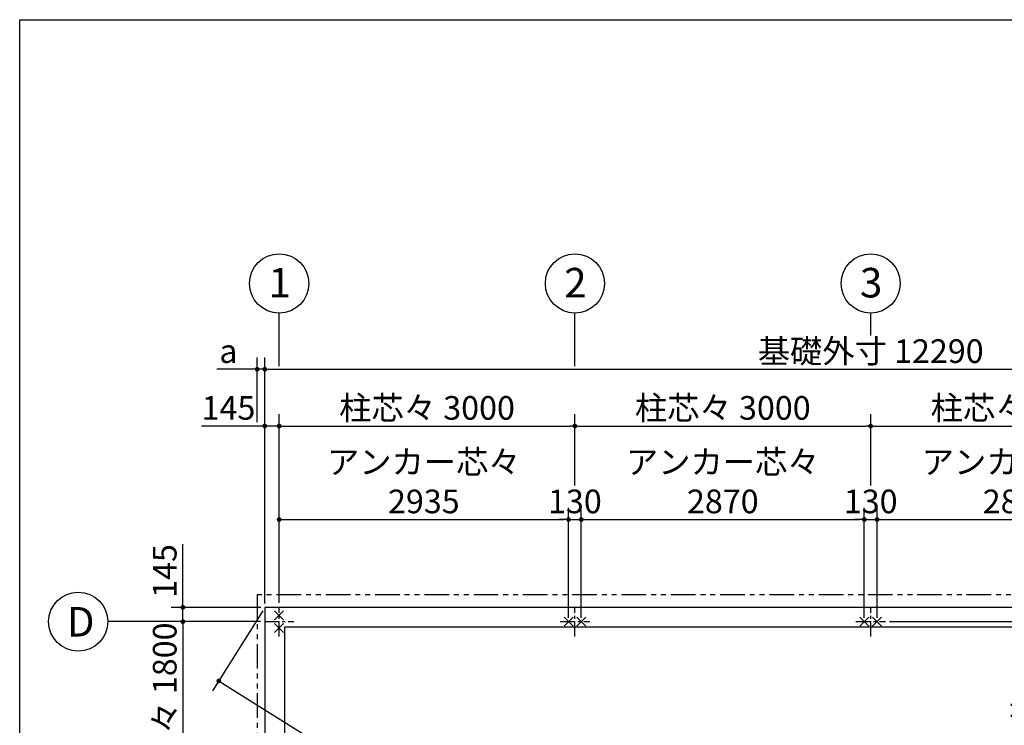
# Model space of a CAD drawing. Extents: x 371 to 32614, y 171 to 22819.
# Drawn here: x 440 to 10427, y 15659 to 22819 of the extents above; entities that cross this region are included whole.
import ezdxf

# ---------------------------------------------------------------- set-up
doc = ezdxf.new("R2010")
doc.units = 0
doc.header["$LTSCALE"] = 4
doc.header["$PDMODE"] = 3
doc.header["$PDSIZE"] = 2
doc.linetypes.add('CENTER', pattern=[2, 1.25, -0.25, 0.25, -0.25])
doc.linetypes.add('PHANTOM', pattern=[2.5, 1.25, -0.25, 0.25, -0.25, 0.25, -0.25])
doc.layers.get('0').update_dxf_attribs({"linetype": 'CONTINUOUS'})
doc.layers.get('DEFPOINTS').update_dxf_attribs({"linetype": 'CONTINUOUS'})
for name, color, linetype in [('センター', 3, 'CENTER'), ('仕様書枠', 230, 'CONTINUOUS'), ('寸法', 4, 'CONTINUOUS'), ('想像線', 6, 'PHANTOM'), ('部品1', 7, 'CONTINUOUS')]:
    doc.layers.add(name, color=color, linetype=linetype)
doc.styles.get("Standard").update_dxf_attribs({"font": 'isocp.shx', "bigfont": 'bigfont.shx'})
doc.styles.add('STYLE1', font='isocp.shx', dxfattribs={"bigfont": 'bigfont.shx'})
doc.dimstyles.new('INABA_S80', dxfattribs={"dimscale": 80, "dimtxt": 3, "dimasz": 0.6, "dimexe": 1.5, "dimexo": 0.5, "dimgap": 0.8, "dimtad": 3, "dimdsep": 46, "dimtxsty": 'STANDARD', "dimblk1": 'DOT', "dimblk2": 'DOT', "dimsah": 1, "dimcen": 0, "dimclrt": 7, "dimadec": 0, "dimazin": 0, "dimtfac": 1, "dimtix": 1, "dimtmove": 0, "dimatfit": 2, "dimldrblk": 'DOT', "dimfxl": 1, "dimtolj": 1, "dimtzin": 0, "dimarcsym": 0})

# ---------------------------------------------------------------- blocks, each defined once
blk = doc.blocks.new('_DOT')
at = {"color": 0, "linetype": 'ByBlock', "ltscale": 50}
blk.add_line((-0.5, 0), (-1, 0), dxfattribs=at)
at = {"color": 0, "linetype": 'ByBlock', "ltscale": 50, "const_width": 0.5}
blk.add_lwpolyline([(-0.25, 0, 1), (0.25, 0, 1)], format="xyb", close=True, dxfattribs=at)
blk = doc.blocks.new('*D18')
at = {"layer": 'DEFPOINTS', "color": 0, "ltscale": 50}
for p in [(2926.8, 16856.1), (2095.1, 16711.1), (2921.8, 16711.1)]:
    blk.add_point(p, dxfattribs=at)
at = {"layer": '寸法', "color": 0, "lineweight": -2, "ltscale": 50}
for p, q in [((2095.1, 16904.1), (2095.1, 17498)), ((2886.8, 16856.1), (1975.1, 16856.1)), ((2095.1, 16711.1), (2095.1, 16856.1)), ((2881.8, 16711.1), (1975.1, 16711.1)), ((2095.1, 16663.1), (2095.1, 16615.1))]:
    blk.add_line(p, q, dxfattribs=at)
at = {"layer": '寸法', "color": 0, "lineweight": -2, "ltscale": 50, "xscale": 48, "yscale": 48, "zscale": 48}
for p, rotation in [((2095.1, 16856.1), 270), ((2095.1, 16711.1), 90)]:
    blk.add_blockref('_DOT', p, dxfattribs=dict(at, rotation=rotation))
at = {"layer": '寸法', "color": 7, "ltscale": 50, "insert": (1911.1, 17225.1), "char_height": 240, "attachment_point": 5, "rotation": 90}
blk.add_mtext('\\A1;145', dxfattribs=at)
blk = doc.blocks.new('*D22')
at = {"layer": 'DEFPOINTS', "color": 0, "ltscale": 50}
for p in [(3071.8, 18695.8), (2926.8, 16856.1), (3071.8, 16861.1)]:
    blk.add_point(p, dxfattribs=at)
at = {"layer": '寸法', "color": 0, "lineweight": -2, "ltscale": 50}
for p, q in [((2926.8, 16896.1), (2926.8, 18815.8)), ((3071.8, 16901.1), (3071.8, 18815.8)), ((2878.8, 18695.8), (2284.9, 18695.8)), ((3071.8, 18695.8), (2926.8, 18695.8)), ((3119.8, 18695.8), (3167.8, 18695.8))]:
    blk.add_line(p, q, dxfattribs=at)
at = {"layer": '寸法', "color": 0, "lineweight": -2, "ltscale": 50, "xscale": 48, "yscale": 48, "zscale": 48}
blk.add_blockref('_DOT', (2926.8, 18695.8), dxfattribs=at)
at = {"layer": '寸法', "color": 0, "lineweight": -2, "ltscale": 50, "xscale": 48, "yscale": 48, "zscale": 48, "rotation": 180}
blk.add_blockref('_DOT', (3071.8, 18695.8), dxfattribs=at)
at = {"layer": '寸法', "color": 7, "ltscale": 50, "insert": (2557.8, 18879.8), "char_height": 240, "attachment_point": 5}
blk.add_mtext('\\A1;145', dxfattribs=at)
blk = doc.blocks.new('*D23')
at = {"layer": 'DEFPOINTS', "color": 0, "ltscale": 50}
for p in [(9006.8, 17746.9), (6136.8, 16711.1), (9006.8, 16711.1)]:
    blk.add_point(p, dxfattribs=at)
at = {"layer": '寸法', "color": 0, "lineweight": -2, "ltscale": 50}
for p, q in [((6136.8, 16751.1), (6136.8, 17866.9)), ((9006.8, 16751.1), (9006.8, 17866.9)), ((6184.8, 17746.9), (8958.8, 17746.9))]:
    blk.add_line(p, q, dxfattribs=at)
at = {"layer": '寸法', "color": 0, "lineweight": -2, "ltscale": 50, "xscale": 48, "yscale": 48, "zscale": 48, "rotation": 180}
blk.add_blockref('_DOT', (6136.8, 17746.9), dxfattribs=at)
at = {"layer": '寸法', "color": 0, "lineweight": -2, "ltscale": 50, "xscale": 48, "yscale": 48, "zscale": 48}
blk.add_blockref('_DOT', (9006.8, 17746.9), dxfattribs=at)
at = {"layer": '寸法', "color": 7, "ltscale": 50, "insert": (7571.8, 18130.9), "char_height": 240, "attachment_point": 5}
blk.add_mtext('\\A1;アンカー芯々\\P2870', dxfattribs=at)
blk = doc.blocks.new('*D25')
at = {"layer": 'DEFPOINTS', "color": 0, "ltscale": 50}
for p in [(15216.8, 19272), (2926.8, 16856.1), (15216.8, 16856.1)]:
    blk.add_point(p, dxfattribs=at)
at = {"layer": '寸法', "color": 0, "lineweight": -2, "ltscale": 50}
for p, q in [((2926.8, 16896.1), (2926.8, 19392)), ((15216.8, 16896.1), (15216.8, 19392)), ((2974.8, 19272), (15168.8, 19272))]:
    blk.add_line(p, q, dxfattribs=at)
at = {"layer": '寸法', "color": 0, "lineweight": -2, "ltscale": 50, "xscale": 48, "yscale": 48, "zscale": 48, "rotation": 180}
blk.add_blockref('_DOT', (2926.8, 19272), dxfattribs=at)
at = {"layer": '寸法', "color": 0, "lineweight": -2, "ltscale": 50, "xscale": 48, "yscale": 48, "zscale": 48}
blk.add_blockref('_DOT', (15216.8, 19272), dxfattribs=at)
at = {"layer": '寸法', "color": 7, "ltscale": 50, "insert": (9071.8, 19456), "char_height": 240, "attachment_point": 5}
blk.add_mtext('\\A1;基礎外寸 12290', dxfattribs=at)
blk = doc.blocks.new('*D26')
at = {"layer": 'DEFPOINTS', "color": 0, "ltscale": 50}
for p in [(2926.8, 16856.1), (15216.8, 9166.1), (14749.8, 8419.7)]:
    blk.add_point(p, dxfattribs=at)
at = {"layer": '寸法', "color": 0, "lineweight": -2, "ltscale": 50}
for p, q in [((2905.6, 16822.2), (2396.1, 16007.9)), ((2500.4, 16084.2), (14709.1, 8445.1)), ((15195.6, 9132.2), (14686.1, 8317.9))]:
    blk.add_line(p, q, dxfattribs=at)
at = {"layer": '寸法', "color": 0, "lineweight": -2, "ltscale": 50, "xscale": 48, "yscale": 48, "zscale": 48}
for p, rotation in [((2459.8, 16109.7), 147.9652923478445), ((14749.8, 8419.7), 327.9652923478446)]:
    blk.add_blockref('_DOT', p, dxfattribs=dict(at, rotation=rotation))
at = {"layer": '寸法', "color": 7, "ltscale": 50, "insert": (8702.4, 12420.6), "char_height": 240, "attachment_point": 5, "rotation": 327.96529}
blk.add_mtext('\\A1;14497.6', dxfattribs=at)
blk = doc.blocks.new('*D27')
at = {"layer": 'DEFPOINTS', "color": 0, "ltscale": 50}
for p in [(2926.8, 19272), (2848.8, 18695.8), (2926.8, 16856.1)]:
    blk.add_point(p, dxfattribs=at)
at = {"layer": '寸法', "color": 0, "lineweight": -2, "ltscale": 50}
for p, q in [((2848.8, 18735.8), (2848.8, 19392)), ((2926.8, 16896.1), (2926.8, 19392)), ((2800.8, 19272), (2440.4, 19272)), ((2926.8, 19272), (2848.8, 19272)), ((2974.8, 19272), (3022.8, 19272))]:
    blk.add_line(p, q, dxfattribs=at)
at = {"layer": '寸法', "color": 0, "lineweight": -2, "ltscale": 50, "xscale": 48, "yscale": 48, "zscale": 48}
blk.add_blockref('_DOT', (2848.8, 19272), dxfattribs=at)
at = {"layer": '寸法', "color": 0, "lineweight": -2, "ltscale": 50, "xscale": 48, "yscale": 48, "zscale": 48, "rotation": 180}
blk.add_blockref('_DOT', (2926.8, 19272), dxfattribs=at)
at = {"layer": '寸法', "color": 7, "ltscale": 50, "insert": (2556.8, 19456), "char_height": 240, "attachment_point": 5}
blk.add_mtext('\\A1;a', dxfattribs=at)
blk = doc.blocks.new('*D31')
at = {"layer": 'DEFPOINTS', "color": 0, "ltscale": 50}
for p in [(12006.8, 17746.9), (9136.8, 16711.1), (12006.8, 16711.1)]:
    blk.add_point(p, dxfattribs=at)
at = {"layer": '寸法', "color": 0, "lineweight": -2, "ltscale": 50}
for p, q in [((9136.8, 16751.1), (9136.8, 17866.9)), ((12006.8, 16751.1), (12006.8, 17866.9)), ((9184.8, 17746.9), (11958.8, 17746.9))]:
    blk.add_line(p, q, dxfattribs=at)
at = {"layer": '寸法', "color": 0, "lineweight": -2, "ltscale": 50, "xscale": 48, "yscale": 48, "zscale": 48, "rotation": 180}
blk.add_blockref('_DOT', (9136.8, 17746.9), dxfattribs=at)
at = {"layer": '寸法', "color": 0, "lineweight": -2, "ltscale": 50, "xscale": 48, "yscale": 48, "zscale": 48}
blk.add_blockref('_DOT', (12006.8, 17746.9), dxfattribs=at)
at = {"layer": '寸法', "color": 7, "ltscale": 50, "insert": (10571.8, 18130.9), "char_height": 240, "attachment_point": 5}
blk.add_mtext('\\A1;アンカー芯々\\P2870', dxfattribs=at)
blk = doc.blocks.new('*D32')
at = {"layer": 'DEFPOINTS', "color": 0, "ltscale": 50}
for p in [(9071.8, 18695.8), (6071.8, 18050.9), (9071.8, 18050.9)]:
    blk.add_point(p, dxfattribs=at)
at = {"layer": '寸法', "color": 0, "lineweight": -2, "ltscale": 50}
for p, q in [((6071.8, 18090.9), (6071.8, 18815.8)), ((9071.8, 18090.9), (9071.8, 18815.8)), ((6119.8, 18695.8), (9023.8, 18695.8))]:
    blk.add_line(p, q, dxfattribs=at)
at = {"layer": '寸法', "color": 0, "lineweight": -2, "ltscale": 50, "xscale": 48, "yscale": 48, "zscale": 48, "rotation": 180}
blk.add_blockref('_DOT', (6071.8, 18695.8), dxfattribs=at)
at = {"layer": '寸法', "color": 0, "lineweight": -2, "ltscale": 50, "xscale": 48, "yscale": 48, "zscale": 48}
blk.add_blockref('_DOT', (9071.8, 18695.8), dxfattribs=at)
at = {"layer": '寸法', "color": 7, "ltscale": 50, "insert": (7571.8, 18879.8), "char_height": 240, "attachment_point": 5}
blk.add_mtext('\\A1;柱芯々 3000', dxfattribs=at)
blk = doc.blocks.new('*D33')
at = {"layer": 'DEFPOINTS', "color": 0, "ltscale": 50}
for p in [(12071.8, 18695.8), (9071.8, 18050.9), (12071.8, 18050.9)]:
    blk.add_point(p, dxfattribs=at)
at = {"layer": '寸法', "color": 0, "lineweight": -2, "ltscale": 50}
for p, q in [((9071.8, 18090.9), (9071.8, 18815.8)), ((12071.8, 18090.9), (12071.8, 18815.8)), ((9119.8, 18695.8), (12023.8, 18695.8))]:
    blk.add_line(p, q, dxfattribs=at)
at = {"layer": '寸法', "color": 0, "lineweight": -2, "ltscale": 50, "xscale": 48, "yscale": 48, "zscale": 48, "rotation": 180}
blk.add_blockref('_DOT', (9071.8, 18695.8), dxfattribs=at)
at = {"layer": '寸法', "color": 0, "lineweight": -2, "ltscale": 50, "xscale": 48, "yscale": 48, "zscale": 48}
blk.add_blockref('_DOT', (12071.8, 18695.8), dxfattribs=at)
at = {"layer": '寸法', "color": 7, "ltscale": 50, "insert": (10571.8, 18879.8), "char_height": 240, "attachment_point": 5}
blk.add_mtext('\\A1;柱芯々 3000', dxfattribs=at)
blk = doc.blocks.new('*D34')
at = {"layer": 'DEFPOINTS', "color": 0, "ltscale": 50}
for p in [(9136.8, 17746.9), (9006.8, 16711.1), (9136.8, 16711.1)]:
    blk.add_point(p, dxfattribs=at)
at = {"layer": '寸法', "color": 0, "lineweight": -2, "ltscale": 50}
for p, q in [((9006.8, 16751.1), (9006.8, 17866.9)), ((9136.8, 16751.1), (9136.8, 17866.9)), ((8958.8, 17746.9), (8910.8, 17746.9)), ((9006.8, 17746.9), (9136.8, 17746.9)), ((9184.8, 17746.9), (9232.8, 17746.9))]:
    blk.add_line(p, q, dxfattribs=at)
at = {"layer": '寸法', "color": 0, "lineweight": -2, "ltscale": 50, "xscale": 48, "yscale": 48, "zscale": 48}
blk.add_blockref('_DOT', (9006.8, 17746.9), dxfattribs=at)
at = {"layer": '寸法', "color": 0, "lineweight": -2, "ltscale": 50, "xscale": 48, "yscale": 48, "zscale": 48, "rotation": 180}
blk.add_blockref('_DOT', (9136.8, 17746.9), dxfattribs=at)
at = {"layer": '寸法', "color": 7, "ltscale": 50, "insert": (9071.8, 17930.9), "char_height": 240, "attachment_point": 5}
blk.add_mtext('\\A1;130', dxfattribs=at)
blk = doc.blocks.new('*D58')
at = {"layer": 'DEFPOINTS', "color": 0, "ltscale": 50}
for p in [(2921.8, 16711.1), (2095.1, 14911.1), (2921.8, 14911.1)]:
    blk.add_point(p, dxfattribs=at)
at = {"layer": '寸法', "color": 0, "lineweight": -2, "ltscale": 50}
for p, q in [((2881.8, 16711.1), (1975.1, 16711.1)), ((2095.1, 16663.1), (2095.1, 14959.1)), ((2881.8, 14911.1), (1975.1, 14911.1))]:
    blk.add_line(p, q, dxfattribs=at)
at = {"layer": '寸法', "color": 0, "lineweight": -2, "ltscale": 50, "xscale": 48, "yscale": 48, "zscale": 48}
for p, rotation in [((2095.1, 16711.1), 90), ((2095.1, 14911.1), 270)]:
    blk.add_blockref('_DOT', p, dxfattribs=dict(at, rotation=rotation))
at = {"layer": '寸法', "color": 7, "ltscale": 50, "insert": (1911.1, 15811.1), "char_height": 240, "attachment_point": 5, "rotation": 90}
blk.add_mtext('\\A1;柱芯々 1800', dxfattribs=at)
blk = doc.blocks.new('*D70')
at = {"layer": 'DEFPOINTS', "color": 0, "ltscale": 50}
for p in [(9221.8, 16711.1), (10020, 14911.1), (11232, 14911.1)]:
    blk.add_point(p, dxfattribs=at)
at = {"layer": '寸法', "color": 0, "lineweight": -2, "ltscale": 50}
for p, q in [((9261.8, 16711.1), (11352, 16711.1)), ((11232, 16663.1), (11232, 14959.1)), ((10060, 14911.1), (11352, 14911.1))]:
    blk.add_line(p, q, dxfattribs=at)
at = {"layer": '寸法', "color": 0, "lineweight": -2, "ltscale": 50, "xscale": 48, "yscale": 48, "zscale": 48}
for p, rotation in [((11232, 16711.1), 90), ((11232, 14911.1), 270)]:
    blk.add_blockref('_DOT', p, dxfattribs=dict(at, rotation=rotation))
at = {"layer": '寸法', "color": 7, "ltscale": 50, "insert": (10848, 15811.1), "char_height": 240, "attachment_point": 5, "rotation": 90}
blk.add_mtext('\\A1;柱芯々\\P1800', dxfattribs=at)
blk = doc.blocks.new('*D80')
at = {"layer": 'DEFPOINTS', "color": 0, "ltscale": 50}
for p in [(6006.8, 17746.9), (3071.8, 16861.1), (6006.8, 16711.1)]:
    blk.add_point(p, dxfattribs=at)
at = {"layer": '寸法', "color": 0, "lineweight": -2, "ltscale": 50}
for p, q in [((3071.8, 16901.1), (3071.8, 17866.9)), ((6006.8, 16751.1), (6006.8, 17866.9)), ((3119.8, 17746.9), (5958.8, 17746.9))]:
    blk.add_line(p, q, dxfattribs=at)
at = {"layer": '寸法', "color": 0, "lineweight": -2, "ltscale": 50, "xscale": 48, "yscale": 48, "zscale": 48, "rotation": 180}
blk.add_blockref('_DOT', (3071.8, 17746.9), dxfattribs=at)
at = {"layer": '寸法', "color": 0, "lineweight": -2, "ltscale": 50, "xscale": 48, "yscale": 48, "zscale": 48}
blk.add_blockref('_DOT', (6006.8, 17746.9), dxfattribs=at)
at = {"layer": '寸法', "color": 7, "ltscale": 50, "insert": (4539.3, 18130.9), "char_height": 240, "attachment_point": 5}
blk.add_mtext('\\A1;アンカー芯々\\P2935', dxfattribs=at)
blk = doc.blocks.new('*D81')
at = {"layer": 'DEFPOINTS', "color": 0, "ltscale": 50}
for p in [(6071.8, 18695.8), (6071.8, 18050.9), (3071.8, 16861.1)]:
    blk.add_point(p, dxfattribs=at)
at = {"layer": '寸法', "color": 0, "lineweight": -2, "ltscale": 50}
for p, q in [((3071.8, 16901.1), (3071.8, 18815.8)), ((6071.8, 18090.9), (6071.8, 18815.8)), ((3119.8, 18695.8), (6023.8, 18695.8))]:
    blk.add_line(p, q, dxfattribs=at)
at = {"layer": '寸法', "color": 0, "lineweight": -2, "ltscale": 50, "xscale": 48, "yscale": 48, "zscale": 48, "rotation": 180}
blk.add_blockref('_DOT', (3071.8, 18695.8), dxfattribs=at)
at = {"layer": '寸法', "color": 0, "lineweight": -2, "ltscale": 50, "xscale": 48, "yscale": 48, "zscale": 48}
blk.add_blockref('_DOT', (6071.8, 18695.8), dxfattribs=at)
at = {"layer": '寸法', "color": 7, "ltscale": 50, "insert": (4571.8, 18879.8), "char_height": 240, "attachment_point": 5}
blk.add_mtext('\\A1;柱芯々 3000', dxfattribs=at)
blk = doc.blocks.new('*D82')
at = {"layer": 'DEFPOINTS', "color": 0, "ltscale": 50}
for p in [(6136.8, 17746.9), (6006.8, 16711.1), (6136.8, 16711.1)]:
    blk.add_point(p, dxfattribs=at)
at = {"layer": '寸法', "color": 0, "lineweight": -2, "ltscale": 50}
for p, q in [((6006.8, 16751.1), (6006.8, 17866.9)), ((6136.8, 16751.1), (6136.8, 17866.9)), ((5958.8, 17746.9), (5910.8, 17746.9)), ((6006.8, 17746.9), (6136.8, 17746.9)), ((6184.8, 17746.9), (6232.8, 17746.9))]:
    blk.add_line(p, q, dxfattribs=at)
at = {"layer": '寸法', "color": 0, "lineweight": -2, "ltscale": 50, "xscale": 48, "yscale": 48, "zscale": 48}
blk.add_blockref('_DOT', (6006.8, 17746.9), dxfattribs=at)
at = {"layer": '寸法', "color": 0, "lineweight": -2, "ltscale": 50, "xscale": 48, "yscale": 48, "zscale": 48, "rotation": 180}
blk.add_blockref('_DOT', (6136.8, 17746.9), dxfattribs=at)
at = {"layer": '寸法', "color": 7, "ltscale": 50, "insert": (6071.8, 17930.9), "char_height": 240, "attachment_point": 5}
blk.add_mtext('\\A1;130', dxfattribs=at)

msp = doc.modelspace()

# ---------------------------------------------------------------- linework, layer by layer
at = {"layer": 'センター', "ltscale": 30}
for p, q in [((3071.797, 16561.09), (3071.797, 16861.09)), ((6071.797, 16561.09), (6071.797, 16861.09)), ((9071.797, 16561.09), (9071.797, 16861.09)), ((2921.797, 16711.09), (3221.797, 16711.09)), ((5921.797, 16711.09), (6221.797, 16711.09)), ((8921.797, 16711.09), (9221.797, 16711.09))]:
    msp.add_line(p, q, dxfattribs=at)
at = {"layer": '仕様書枠', "ltscale": 50}
for p, q in [((440, 608), (440, 22819.2)), ((440, 22819.2), (32614.4, 22819.2)), ((3026.055, 16821.832), (3117.539, 16730.348)), ((3117.539, 16821.832), (3026.055, 16730.348)), ((3026.055, 16691.832), (3117.539, 16600.348)), ((3117.539, 16691.832), (3026.055, 16600.348)), ((5961.055, 16665.348), (6052.539, 16756.832)), ((5961.055, 16756.832), (6052.539, 16665.348)), ((6091.055, 16665.348), (6182.539, 16756.832)), ((6091.055, 16756.832), (6182.539, 16665.348)), ((8961.055, 16665.348), (9052.539, 16756.832)), ((8961.055, 16756.832), (9052.539, 16665.348)), ((9091.055, 16665.348), (9182.539, 16756.832)), ((9091.055, 16756.832), (9182.539, 16665.348))]:
    msp.add_line(p, q, dxfattribs=at)
at = {"layer": '寸法', "ltscale": 50}
for p, q in [((3071.797, 19301.999), (3071.797, 19842.421)), ((6071.797, 19301.999), (6071.797, 19842.421)), ((9071.797, 19614.641), (9071.797, 19842.421)), ((1975.059, 16711.09), (1333.58, 16711.09))]:
    msp.add_line(p, q, dxfattribs=at)
at = {"layer": '想像線', "ltscale": 50}
for p, q in [((2848.797, 16984.09), (2848.797, 8914.09)), ((15294.797, 16984.09), (2848.797, 16984.09))]:
    msp.add_line(p, q, dxfattribs=at)
at = {"layer": '部品1', "ltscale": 50}
for p, q in [((2926.797, 16856.09), (2926.797, 9166.09)), ((15216.797, 16856.09), (2926.797, 16856.09)), ((3126.797, 16656.09), (3126.797, 9166.09)), ((15016.797, 16656.09), (3126.797, 16656.09))]:
    msp.add_line(p, q, dxfattribs=at)
for centre in [(3071.797, 20142.421), (6071.797, 20142.421), (9071.797, 20142.421), (1033.58, 16711.09)]:
    msp.add_circle(centre, 300, dxfattribs=at)

# ---------------------------------------------------------------- texts
at = {"layer": '部品1', "ltscale": 50, "style": 'STYLE1'}
for s, p in [('1', (2963.05, 20000.258)), ('2', (5963.05, 20000.258)), ('3', (8963.05, 20000.258)), ('D', (917.583, 16559.449))]:
    msp.add_text(s, height=300, dxfattribs=at).set_placement(p)

# ---------------------------------------------------------------- dimensions: what is measured, and where the dimension line sits
at = {"layer": '寸法', "ltscale": 50}
for base, p1, p2, text, override, picture, middle in [((15216.797, 19271.999), (2926.797, 16856.09), (15216.797, 16856.09), '基礎外寸 <>', {"dimdec": 2, "dimtdec": 8}, '*D25', (9071.797, 19456.022)), ((6071.797, 18695.789), (3071.797, 16861.09), (6071.797, 18050.897), '柱芯々 <>', {"dimdec": 2, "dimtdec": 8}, '*D81', (4571.797, 18879.789)), ((9071.797, 18695.789), (6071.797, 18050.897), (9071.797, 18050.897), '柱芯々 <>', {"dimdec": 2, "dimtdec": 8}, '*D32', (7571.797, 18879.789)), ((6006.797, 17746.897), (3071.797, 16861.09), (6006.797, 16711.09), 'アンカー芯々\\P<>', {"dimtdec": 8}, '*D80', (4539.297, 18130.92)), ((9006.797, 17746.897), (6136.797, 16711.09), (9006.797, 16711.09), 'アンカー芯々\\P<>', {"dimtdec": 8}, '*D23', (7571.797, 18130.92))]:
    dim = msp.add_linear_dim(base=base, p1=p1, p2=p2, text=text, dimstyle='INABA_S80', override=override, dxfattribs=at)
    dim.commit()
    dim.dimension.update_dxf_attribs({"geometry": picture, "text_midpoint": middle})
dim = msp.add_linear_dim(base=(2926.797, 19271.999), p1=(2848.797, 18695.789), p2=(2926.797, 16856.09), text='a', dimstyle='INABA_S80', dxfattribs=at)
dim.commit()
dim.dimension.update_dxf_attribs({"geometry": '*D27', "text_midpoint": (2556.797, 19271.999), "dimtype": 160})
for base, p1, p2, text, picture, middle in [((12071.797, 18695.789), (9071.797, 18050.897), (12071.797, 18050.897), '柱芯々 <>', '*D33', (10571.797, 18879.789)), ((12006.797, 17746.897), (9136.797, 16711.09), (12006.797, 16711.09), 'アンカー芯々\\P<>', '*D31', (10571.797, 18130.92))]:
    dim = msp.add_linear_dim(base=base, p1=p1, p2=p2, text=text, dimstyle='INABA_S80', dxfattribs=at)
    dim.commit()
    dim.dimension.update_dxf_attribs({"geometry": picture, "text_midpoint": middle})
dim = msp.add_linear_dim(base=(3071.797, 18695.789), p1=(2926.797, 16856.09), p2=(3071.797, 16861.09), dimstyle='INABA_S80', override={"dimdec": 2, "dimtdec": 8}, dxfattribs=at)
dim.commit()
dim.dimension.update_dxf_attribs({"geometry": '*D22', "text_midpoint": (2557.827, 18695.789), "dimtype": 160})
for base, p1, p2, picture, middle in [((6136.797, 17746.897), (6006.797, 16711.09), (6136.797, 16711.09), '*D82', (6071.797, 17930.897)), ((9136.797, 17746.897), (9006.797, 16711.09), (9136.797, 16711.09), '*D34', (9071.797, 17930.897))]:
    dim = msp.add_linear_dim(base=base, p1=p1, p2=p2, dimstyle='INABA_S80', dxfattribs=at)
    dim.commit()
    dim.dimension.update_dxf_attribs({"geometry": picture, "text_midpoint": middle})
for base, p2, angle, override, picture, middle, dimtype in [((2095.059, 16711.09), (2921.797, 16711.09), 90, {"dimtdec": 8}, '*D18', (2095.059, 17225.06), 160), ((14749.751, 8419.666), (15216.797, 9166.09), 327.9652923, {"dimdec": 1, "dimtdec": 8}, '*D26', (8604.751, 12264.666), 161)]:
    dim = msp.add_linear_dim(base=base, p1=(2926.797, 16856.09), p2=p2, angle=angle, dimstyle='INABA_S80', override=override, dxfattribs=at)
    dim.commit()
    dim.dimension.update_dxf_attribs({"geometry": picture, "text_midpoint": middle, "dimtype": dimtype})
dim = msp.add_linear_dim(base=(2095.059, 14911.09), p1=(2921.797, 16711.09), p2=(2921.797, 14911.09), angle=90, text='柱芯々 <>', dimstyle='INABA_S80', dxfattribs=at)
dim.commit()
dim.dimension.update_dxf_attribs({"geometry": '*D58', "text_midpoint": (1911.059, 15811.09)})
dim = msp.add_linear_dim(base=(11231.952, 14911.09), p1=(9221.797, 16711.09), p2=(10020.024, 14911.09), angle=90, text='柱芯々\\P<>', dimstyle='INABA_S80', dxfattribs=at)
dim.commit()
dim.dimension.update_dxf_attribs({"geometry": '*D70', "text_midpoint": (11231.952, 15811.09), "dimtype": 160})

doc.saveas('drawing.dxf')
